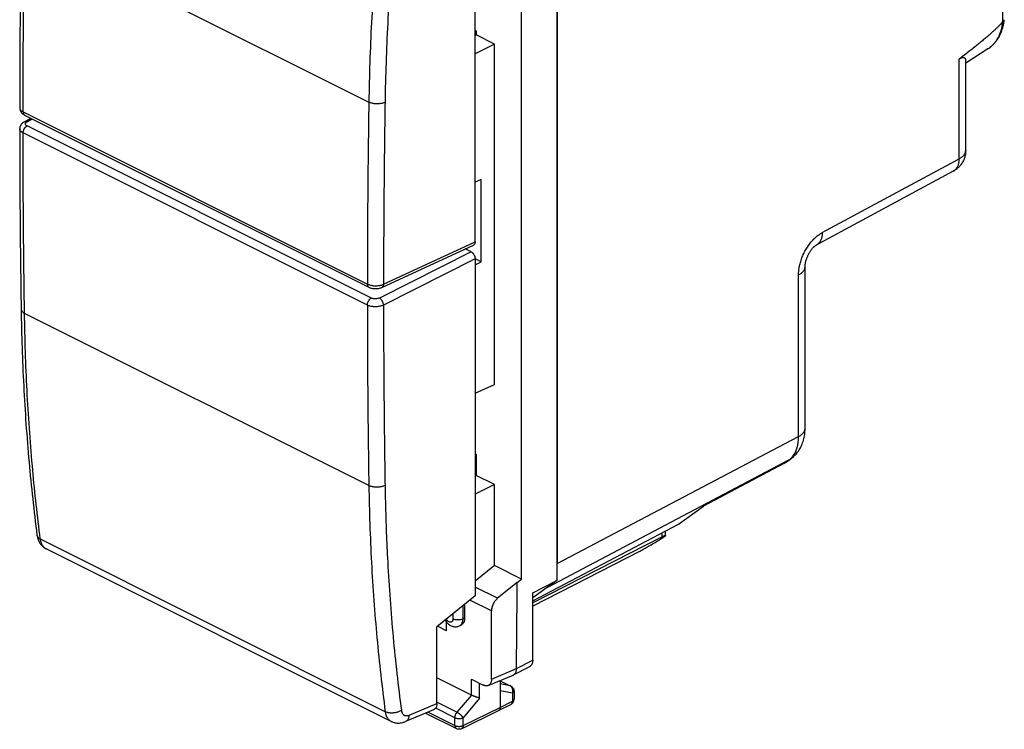
# Model space of a CAD drawing. Extents: x -21.1 to 21.5, y -25 to 27.1.
# Drawn here: x -21.1 to 21.5, y -25 to 5.7 of the extents above; entities that cross this region are included whole.
import ezdxf

# ---------------------------------------------------------------- set-up
doc = ezdxf.new("R2010")
doc.units = 0
doc.header["$LTSCALE"] = 16.335
doc.layers.get('0').update_dxf_attribs({"linetype": 'CONTINUOUS'})

msp = doc.modelspace()

# ---------------------------------------------------------------- linework, layer by layer
at = {"color": 7, "linetype": 'CONTINUOUS'}
for p, q in [((2.141, 13.554), (2.141, -18.526)), ((2.156, 12.811), (2.156, -17.798)), ((0.599, -18.469), (0.599, 11.927)), ((-1.397, -3.884), (-1.397, 10.694)), ((-1.358, 5.243), (-1.397, 5.262)), ((-1.358, 5.178), (-1.397, 5.158)), ((-1.358, 5.243), (-1.358, 5.069)), ((-1.397, 5.048), (-1.358, 5.069)), ((-0.566, 4.673), (-1.358, 5.069)), ((-0.566, 4.673), (-1.397, 4.255)), ((-0.566, -10.049), (-0.566, 4.673)), ((20.783, 4.462), (19.818, 3.838)), ((19.818, 0.061), (19.818, 3.974)), ((-21.099, 1.912), (-21.099, 1.912)), ((-20.897, 1.314), (-20.616, 1.466)), ((-20.887, 1.601), (-5.997, -5.844)), ((-21.099, 1.004), (-21.099, 1.004)), ((13.369, -4.015), (19.293, -0.819)), ((-1.142, -1.188), (-1.397, -1.306)), ((-1.142, -4.743), (-1.142, -1.188)), ((-5.43, -5.852), (-1.464, -4.021)), ((-1.574, -4.316), (-1.828, -4.189)), ((-1.397, -4.62), (-1.397, -19.199)), ((-1.142, -4.743), (-1.395, -4.617)), ((-1.397, -4.872), (-1.142, -4.743)), ((12.871, -11.954), (12.871, -4.964)), ((-1.397, -10.433), (-0.566, -10.049)), ((-1.358, -13.074), (-1.397, -13.055)), ((-1.358, -13.096), (-1.397, -13.115)), ((-1.358, -13.074), (-1.358, -13.983)), ((11.952, -13.477), (8.453, -15.327)), ((12.071, -13.402), (12.25, -13.273)), ((-1.397, -14.004), (-1.358, -13.983)), ((-0.566, -14.379), (-1.358, -13.983)), ((-0.566, -14.379), (-1.397, -14.798)), ((-0.566, -17.886), (-0.566, -14.379)), ((7.391, -16.097), (8.474, -15.311)), ((1.09, -19.407), (7.391, -16.097)), ((-20.35, -16.573), (-20.35, -16.573)), ((6.834, -16.586), (6.834, -16.389)), ((6.694, -16.636), (1.09, -19.502)), ((-5.033, -24.623), (-19.954, -17.163)), ((5.735, -17.256), (1.09, -19.643)), ((-0.566, -17.886), (-1.397, -18.555)), ((0.599, -18.469), (-0.566, -17.886)), ((0.424, -18.616), (-0.425, -19.299)), ((0.424, -18.616), (0.599, -18.469)), ((2.141, -18.526), (1.09, -19.288)), ((1.09, -19.066), (2.141, -18.526)), ((1.09, -21.982), (1.09, -19.066)), ((-1.397, -19.199), (-3.052, -20.532)), ((-1.861, -19.573), (-1.861, -20.161)), ((-0.691, -22.796), (-0.691, -19.846)), ((-2.633, -20.703), (-2.633, -20.336)), ((-3.052, -23.848), (-3.052, -20.532)), ((-2.633, -20.703), (-3.023, -20.509)), ((-2.082, -20.494), (-2.007, -20.458)), ((0.261, -22.613), (0.962, -22.251)), ((-1.561, -23.488), (-3.052, -22.743)), ((-1.561, -22.794), (-1.045, -23.052)), ((-0.833, -23.072), (0.247, -22.619)), ((-0.319, -22.856), (-0.319, -24.025)), ((-0.319, -22.864), (0.144, -23.095)), ((0.282, -23.319), (0.282, -23.666)), ((-3.193, -24.124), (-4.407, -24.634)), ((-3.544, -24.271), (-2.207, -24.94)), ((-1.986, -24.941), (-0.384, -24.161)), ((-0.383, -24.16), (-0.384, -24.161)), ((-0.383, -24.16), (0.146, -23.889))]:
    msp.add_line(p, q, dxfattribs=at)
at = {"color": 9, "linetype": 'CONTINUOUS'}
for p, q in [((-20.89, 9.606), (-5.997, 2.16)), ((21.405, 6.39), (21.405, 5.611)), ((19.538, -0.286), (19.538, 4.02)), ((-20.952, 1.737), (-6.062, -5.708)), ((-20.782, 1.309), (-20.551, 1.433)), ((-5.888, -6.315), (-20.778, 1.13)), ((-6.062, -6.619), (-20.952, 0.826)), ((13.614, -3.482), (19.538, -0.286)), ((-5.361, -5.715), (-1.397, -3.884)), ((-1.574, -4.316), (-5.538, -6.313)), ((-1.397, -4.62), (-5.361, -6.618)), ((12.59, -12.301), (12.59, -5.311)), ((-5.997, -14.424), (-20.89, -6.978)), ((2.156, -17.798), (12.59, -12.301)), ((1.742, -18.815), (12.176, -13.319)), ((11.997, -13.449), (8.474, -15.311)), ((11.997, -13.449), (12.176, -13.319)), ((6.694, -16.636), (6.694, -16.463)), ((-5.287, -24.206), (-20.204, -16.748)), ((-0.425, -19.299), (-1.397, -18.813)), ((-0.691, -19.846), (-1.622, -19.381)), ((-2.357, -19.972), (-2.357, -20.195)), ((-1.937, -19.634), (-1.937, -20.197)), ((-1.861, -20.161), (-1.937, -20.197)), ((0.389, -22.344), (1.09, -21.982)), ((-0.691, -22.796), (0.388, -22.343)), ((-1.561, -23.488), (-1.561, -22.794)), ((-1.209, -23.614), (-1.209, -22.97)), ((-0.319, -22.867), (0.12, -23.087)), ((0.12, -23.087), (-0.319, -22.997)), ((0.21, -23.406), (-0.319, -23.298)), ((0.21, -23.406), (0.21, -23.754)), ((-4.253, -24.352), (-3.052, -23.848)), ((-2.184, -24.233), (-3.052, -23.799)), ((-1.562, -23.488), (-2.184, -24.233)), ((-1.209, -23.614), (-1.92, -24.465)), ((-0.319, -24.025), (0.21, -23.754)), ((0.282, -23.666), (0.282, -23.666)), ((-3.433, -24.224), (-2.272, -24.805)), ((-2.272, -24.465), (-3.105, -24.048)), ((-1.92, -24.805), (-0.319, -24.025)), ((-2.272, -24.805), (-2.272, -24.465)), ((-1.92, -24.805), (-1.92, -24.465))]:
    msp.add_line(p, q, dxfattribs=at)
for points, knots in [([(-5.287, 12.628), (-5.426, 11.452), (-5.664, 9.112), (-5.902, 5.621), (-5.979, 3.308), (-5.997, 2.16)], [0, 0, 0, 0, 0.338496, 0.671911, 1, 1, 1, 1]), ([(-4.59, 12.558), (-4.728, 11.389), (-4.965, 9.062), (-5.201, 5.591), (-5.279, 3.29), (-5.296, 2.149)], [0, 0, 0, 0, 0.338494, 0.671915, 1, 1, 1, 1]), ([(-20.952, 1.737), (-20.952, 2.609), (-20.946, 4.356), (-20.925, 6.979), (-20.903, 8.73), (-20.89, 9.606)], [0, 0, 0, 0, 0.332509, 0.665841, 1, 1, 1, 1]), ([(21.419, 5.623), (21.412, 5.574), (21.397, 5.477), (21.364, 5.335), (21.324, 5.2), (21.275, 5.073), (21.219, 4.953), (21.155, 4.842), (21.084, 4.74), (21.005, 4.647), (20.92, 4.564), (20.851, 4.509), (20.811, 4.481), (20.802, 4.475)], [0, 0, 0, 0, 0.111637, 0.219818, 0.324567, 0.425966, 0.524165, 0.619383, 0.71191, 0.802107, 0.890405, 0.977293, 1, 1, 1, 1]), ([(-5.997, 2.16), (-6.011, 1.284), (-6.034, -0.467), (-6.056, -3.09), (-6.061, -4.836), (-6.062, -5.708)], [0, 0, 0, 0, 0.334132, 0.667463, 1, 1, 1, 1]), ([(-5.296, 2.149), (-5.337, 2.13), (-5.427, 2.102), (-5.572, 2.082), (-5.724, 2.084), (-5.868, 2.109), (-5.958, 2.14), (-5.997, 2.16)], [0, 0, 0, 0, 0.185321, 0.392618, 0.607657, 0.814856, 1, 1, 1, 1]), ([(-5.296, 2.149), (-5.31, 1.273), (-5.333, -0.477), (-5.355, -3.098), (-5.361, -4.844), (-5.361, -5.715)], [0, 0, 0, 0, 0.334132, 0.667464, 1, 1, 1, 1]), ([(-21.098, 1.912), (-21.098, 1.899), (-21.091, 1.855), (-21.041, 1.789), (-20.985, 1.753), (-20.952, 1.737)], [0, 0, 0, 0, 0.169315, 0.536587, 1, 1, 1, 1]), ([(-20.952, 1.737), (-20.952, 1.711), (-20.946, 1.664), (-20.915, 1.618), (-20.892, 1.604), (-20.887, 1.602)], [0, 0, 0, 0, 0.489624, 0.89466, 1, 1, 1, 1]), ([(-20.897, 1.314), (-20.883, 1.321), (-20.842, 1.331), (-20.803, 1.319), (-20.782, 1.309)], [0, 0, 0, 0, 0.405094, 1, 1, 1, 1]), ([(-20.847, 1.196), (-20.85, 1.203), (-20.854, 1.222), (-20.845, 1.254), (-20.819, 1.285), (-20.795, 1.301), (-20.782, 1.309)], [0, 0, 0, 0, 0.157002, 0.395403, 0.671223, 1, 1, 1, 1]), ([(-20.952, 0.826), (-20.985, 0.843), (-21.042, 0.879), (-21.091, 0.946), (-21.098, 0.99), (-21.098, 1.004)], [0, 0, 0, 0, 0.460482, 0.82856, 1, 1, 1, 1]), ([(-20.952, 0.826), (-20.952, 0.856), (-20.942, 0.918), (-20.905, 1.005), (-20.851, 1.079), (-20.803, 1.117), (-20.778, 1.13)], [0, 0, 0, 0, 0.24618, 0.510628, 0.769269, 1, 1, 1, 1]), ([(-20.778, 1.13), (-20.792, 1.137), (-20.817, 1.152), (-20.839, 1.177), (-20.846, 1.193), (-20.847, 1.196)], [0, 0, 0, 0, 0.478889, 0.881059, 1, 1, 1, 1]), ([(-20.89, -6.978), (-20.903, -6.113), (-20.925, -4.381), (-20.946, -1.78), (-20.952, -0.043), (-20.952, 0.826)], [0, 0, 0, 0, 0.332488, 0.66582, 1, 1, 1, 1]), ([(19.538, -0.286), (19.556, -0.277), (19.591, -0.257), (19.641, -0.224), (19.684, -0.19), (19.723, -0.154), (19.755, -0.116), (19.78, -0.077), (19.8, -0.037), (19.813, 0.004), (19.818, 0.037), (19.818, 0.056), (19.818, 0.061)], [0, 0, 0, 0, 0.132918, 0.258785, 0.377536, 0.489302, 0.594443, 0.693588, 0.787658, 0.877876, 0.965733, 1, 1, 1, 1]), ([(19.293, -0.819), (19.3, -0.815), (19.322, -0.802), (19.357, -0.777), (19.394, -0.741), (19.428, -0.7), (19.458, -0.653), (19.483, -0.602), (19.504, -0.546), (19.52, -0.486), (19.531, -0.422), (19.537, -0.355), (19.538, -0.309), (19.538, -0.286)], [0, 0, 0, 0, 0.040137, 0.12298, 0.207171, 0.293532, 0.382765, 0.475436, 0.57196, 0.672607, 0.77751, 0.886675, 1, 1, 1, 1]), ([(12.59, -5.311), (12.59, -5.28), (12.592, -5.218), (12.599, -5.123), (12.612, -5.026), (12.63, -4.928), (12.653, -4.829), (12.681, -4.729), (12.714, -4.63), (12.751, -4.532), (12.793, -4.435), (12.838, -4.339), (12.888, -4.246), (12.941, -4.155), (12.998, -4.067), (13.058, -3.983), (13.121, -3.903), (13.186, -3.827), (13.254, -3.756), (13.324, -3.689), (13.395, -3.628), (13.467, -3.573), (13.54, -3.524), (13.589, -3.495), (13.614, -3.482)], [0, 0, 0, 0, 0.042168, 0.085735, 0.13053, 0.176369, 0.223045, 0.270347, 0.318118, 0.366262, 0.414673, 0.463205, 0.511688, 0.559953, 0.607836, 0.655173, 0.701828, 0.747708, 0.792735, 0.836785, 0.879685, 0.921272, 0.961416, 1, 1, 1, 1]), ([(13.614, -3.482), (13.614, -3.505), (13.613, -3.551), (13.607, -3.618), (13.596, -3.682), (13.58, -3.742), (13.559, -3.798), (13.534, -3.849), (13.505, -3.896), (13.471, -3.937), (13.433, -3.973), (13.398, -3.998), (13.377, -4.011), (13.369, -4.015)], [0, 0, 0, 0, 0.113325, 0.22249, 0.327393, 0.42804, 0.524564, 0.617235, 0.706468, 0.792829, 0.87702, 0.959863, 1, 1, 1, 1]), ([(12.59, -5.311), (12.608, -5.302), (12.644, -5.282), (12.693, -5.249), (12.737, -5.215), (12.775, -5.179), (12.807, -5.141), (12.833, -5.102), (12.852, -5.062), (12.865, -5.021), (12.87, -4.988), (12.871, -4.969), (12.871, -4.964)], [0, 0, 0, 0, 0.132918, 0.258785, 0.377536, 0.489302, 0.594443, 0.693588, 0.787658, 0.877876, 0.965733, 1, 1, 1, 1]), ([(-6.062, -5.708), (-6.062, -5.734), (-6.056, -5.781), (-6.025, -5.827), (-6.002, -5.841), (-5.997, -5.843)], [0, 0, 0, 0, 0.490071, 0.895467, 1, 1, 1, 1]), ([(-6.062, -5.708), (-6.022, -5.728), (-5.933, -5.759), (-5.789, -5.783), (-5.637, -5.784), (-5.492, -5.764), (-5.402, -5.734), (-5.361, -5.715)], [0, 0, 0, 0, 0.184998, 0.391873, 0.606731, 0.814104, 1, 1, 1, 1]), ([(-5.361, -5.715), (-5.362, -5.741), (-5.369, -5.789), (-5.4, -5.836), (-5.424, -5.849), (-5.43, -5.852)], [0, 0, 0, 0, 0.487456, 0.888969, 1, 1, 1, 1]), ([(-6.062, -6.619), (-6.062, -6.589), (-6.052, -6.527), (-6.015, -6.44), (-5.96, -6.366), (-5.913, -6.328), (-5.888, -6.315)], [0, 0, 0, 0, 0.246171, 0.510614, 0.769259, 1, 1, 1, 1]), ([(-5.538, -6.313), (-5.554, -6.321), (-5.591, -6.335), (-5.65, -6.348), (-5.714, -6.352), (-5.777, -6.348), (-5.836, -6.337), (-5.872, -6.323), (-5.888, -6.315)], [0, 0, 0, 0, 0.153243, 0.323466, 0.502213, 0.68052, 0.849223, 1, 1, 1, 1]), ([(-5.361, -6.618), (-5.362, -6.588), (-5.373, -6.525), (-5.411, -6.439), (-5.466, -6.364), (-5.513, -6.326), (-5.538, -6.313)], [0, 0, 0, 0, 0.246515, 0.512091, 0.771066, 1, 1, 1, 1]), ([(-21.036, -6.801), (-21.035, -6.814), (-21.029, -6.858), (-20.979, -6.925), (-20.923, -6.962), (-20.89, -6.978)], [0, 0, 0, 0, 0.166209, 0.53777, 1, 1, 1, 1]), ([(-5.361, -6.618), (-5.401, -6.638), (-5.492, -6.669), (-5.637, -6.692), (-5.788, -6.692), (-5.933, -6.67), (-6.022, -6.639), (-6.062, -6.619)], [0, 0, 0, 0, 0.1868, 0.394402, 0.609005, 0.815395, 1, 1, 1, 1]), ([(-6.062, -6.619), (-6.061, -7.488), (-6.056, -9.225), (-6.034, -11.827), (-6.011, -13.559), (-5.997, -14.424)], [0, 0, 0, 0, 0.33415, 0.667482, 1, 1, 1, 1]), ([(-5.361, -6.618), (-5.361, -7.487), (-5.355, -9.223), (-5.333, -11.823), (-5.31, -13.555), (-5.296, -14.419)], [0, 0, 0, 0, 0.33415, 0.667482, 1, 1, 1, 1]), ([(-20.228, -16.558), (-20.354, -15.563), (-20.577, -13.482), (-20.8, -10.287), (-20.873, -8.088), (-20.89, -6.978)], [0, 0, 0, 0, 0.31324, 0.653283, 1, 1, 1, 1]), ([(12.243, -13.265), (12.262, -13.247), (12.301, -13.209), (12.354, -13.144), (12.403, -13.072), (12.447, -12.994), (12.485, -12.909), (12.517, -12.819), (12.544, -12.724), (12.565, -12.624), (12.58, -12.52), (12.588, -12.412), (12.59, -12.339), (12.59, -12.301)], [0, 0, 0, 0, 0.074235, 0.154712, 0.237297, 0.322324, 0.410058, 0.500696, 0.59437, 0.69115, 0.791049, 0.894028, 1, 1, 1, 1]), ([(12.59, -12.301), (12.608, -12.292), (12.644, -12.272), (12.693, -12.24), (12.737, -12.205), (12.775, -12.169), (12.807, -12.131), (12.833, -12.092), (12.852, -12.052), (12.865, -12.012), (12.87, -11.979), (12.871, -11.96), (12.871, -11.954)], [0, 0, 0, 0, 0.132919, 0.258786, 0.377537, 0.489303, 0.594444, 0.693589, 0.78766, 0.877878, 0.965735, 1, 1, 1, 1]), ([(11.997, -13.449), (12.016, -13.439), (12.041, -13.424), (12.065, -13.407), (12.071, -13.402)], [0, 0, 0, 0, 0.733014, 1, 1, 1, 1]), ([(12.176, -13.319), (12.198, -13.303), (12.22, -13.285), (12.242, -13.266), (12.243, -13.265)], [0, 0, 0, 0, 0.944786, 1, 1, 1, 1]), ([(12.176, -13.319), (12.195, -13.309), (12.22, -13.294), (12.244, -13.277), (12.25, -13.273)], [0, 0, 0, 0, 0.733014, 1, 1, 1, 1]), ([(-5.296, -14.419), (-5.337, -14.44), (-5.427, -14.472), (-5.572, -14.496), (-5.724, -14.497), (-5.868, -14.475), (-5.958, -14.444), (-5.997, -14.424)], [0, 0, 0, 0, 0.187205, 0.394994, 0.609514, 0.8157, 1, 1, 1, 1]), ([(-5.997, -14.424), (-5.98, -15.535), (-5.905, -17.736), (-5.669, -20.999), (-5.428, -23.146), (-5.287, -24.206)], [0, 0, 0, 0, 0.339653, 0.673029, 1, 1, 1, 1]), ([(-20.35, -16.573), (-20.349, -16.582), (-20.34, -16.623), (-20.296, -16.692), (-20.237, -16.731), (-20.204, -16.748)], [0, 0, 0, 0, 0.114355, 0.521835, 1, 1, 1, 1]), ([(-5.241, -16.451), (-5.225, -16.878), (-5.155, -18.388), (-4.97, -20.957), (-4.731, -23.093), (-4.59, -24.147)], [0, 0, 0, 0, 0.165975, 0.587036, 1, 1, 1, 1]), ([(-19.984, -17.146), (-20.023, -17.122), (-20.097, -17.054), (-20.171, -16.914), (-20.196, -16.806), (-20.204, -16.748)], [0, 0, 0, 0, 0.297166, 0.62806, 1, 1, 1, 1]), ([(-19.977, -17.151), (-19.978, -17.15), (-19.981, -17.148), (-19.983, -17.147), (-19.984, -17.146)], [0, 0, 0, 0, 0.713506, 1, 1, 1, 1]), ([(-2.357, -20.195), (-2.357, -20.209), (-2.359, -20.236), (-2.371, -20.275), (-2.393, -20.311), (-2.43, -20.336), (-2.479, -20.34), (-2.533, -20.322), (-2.586, -20.285), (-2.623, -20.243), (-2.642, -20.215), (-2.647, -20.206)], [0, 0, 0, 0, 0.092827, 0.187648, 0.281914, 0.377891, 0.485331, 0.61437, 0.764955, 0.925799, 1, 1, 1, 1]), ([(-1.937, -20.197), (-1.967, -20.212), (-2.037, -20.233), (-2.148, -20.243), (-2.258, -20.232), (-2.327, -20.211), (-2.357, -20.195)], [0, 0, 0, 0, 0.236614, 0.501255, 0.765221, 1, 1, 1, 1]), ([(-1.937, -20.197), (-1.937, -20.227), (-1.941, -20.287), (-1.966, -20.375), (-2.013, -20.449), (-2.059, -20.483), (-2.082, -20.494)], [0, 0, 0, 0, 0.25755, 0.520546, 0.782059, 1, 1, 1, 1]), ([(0.144, -23.095), (0.142, -23.094), (0.135, -23.091), (0.127, -23.088), (0.12, -23.087)], [0, 0, 0, 0, 0.182881, 1, 1, 1, 1]), ([(0.207, -23.181), (0.205, -23.178), (0.199, -23.165), (0.187, -23.144), (0.167, -23.121), (0.148, -23.103), (0.134, -23.095), (0.129, -23.091)], [0, 0, 0, 0, 0.088598, 0.348317, 0.59912, 0.841888, 1, 1, 1, 1]), ([(0.221, -23.222), (0.219, -23.215), (0.215, -23.201), (0.21, -23.188), (0.207, -23.181)], [0, 0, 0, 0, 0.505173, 1, 1, 1, 1]), ([(0.21, -23.406), (0.214, -23.395), (0.221, -23.373), (0.228, -23.338), (0.231, -23.303), (0.23, -23.279), (0.229, -23.267)], [0, 0, 0, 0, 0.250705, 0.502239, 0.752636, 1, 1, 1, 1]), ([(0.282, -23.319), (0.282, -23.321), (0.281, -23.33), (0.277, -23.345), (0.267, -23.363), (0.252, -23.379), (0.232, -23.394), (0.218, -23.402), (0.21, -23.406)], [0, 0, 0, 0, 0.071232, 0.224401, 0.38968, 0.572523, 0.775791, 1, 1, 1, 1]), ([(0.229, -23.267), (0.228, -23.256), (0.226, -23.241), (0.222, -23.226), (0.221, -23.222)], [0, 0, 0, 0, 0.753061, 1, 1, 1, 1]), ([(0.21, -23.754), (0.21, -23.764), (0.209, -23.783), (0.204, -23.811), (0.195, -23.836), (0.183, -23.857), (0.168, -23.874), (0.155, -23.884), (0.147, -23.888), (0.146, -23.889)], [0, 0, 0, 0, 0.191076, 0.369717, 0.53593, 0.690852, 0.836893, 0.977696, 1, 1, 1, 1]), ([(0.282, -23.666), (0.282, -23.669), (0.281, -23.678), (0.277, -23.693), (0.267, -23.71), (0.252, -23.727), (0.232, -23.741), (0.218, -23.75), (0.21, -23.754)], [0, 0, 0, 0, 0.070231, 0.223536, 0.388956, 0.571965, 0.775423, 1, 1, 1, 1]), ([(-4.59, -24.147), (-4.629, -24.173), (-4.718, -24.216), (-4.862, -24.256), (-5.014, -24.269), (-5.158, -24.255), (-5.248, -24.226), (-5.287, -24.206)], [0, 0, 0, 0, 0.19366, 0.403134, 0.615827, 0.818496, 1, 1, 1, 1]), ([(-5.287, -24.206), (-5.28, -24.264), (-5.254, -24.373), (-5.178, -24.514), (-5.094, -24.59), (-5.043, -24.618), (-5.034, -24.623)], [0, 0, 0, 0, 0.345468, 0.654302, 0.938056, 1, 1, 1, 1]), ([(-4.59, -24.147), (-4.586, -24.176), (-4.574, -24.23), (-4.535, -24.301), (-4.479, -24.352), (-4.409, -24.378), (-4.331, -24.378), (-4.279, -24.363), (-4.253, -24.352)], [0, 0, 0, 0, 0.18587, 0.353416, 0.507888, 0.660147, 0.821796, 1, 1, 1, 1]), ([(-2.272, -24.465), (-2.272, -24.455), (-2.271, -24.435), (-2.267, -24.405), (-2.259, -24.375), (-2.249, -24.344), (-2.236, -24.314), (-2.221, -24.285), (-2.204, -24.258), (-2.191, -24.241), (-2.184, -24.233)], [0, 0, 0, 0, 0.115042, 0.235284, 0.35971, 0.48713, 0.616239, 0.745668, 0.874035, 1, 1, 1, 1]), ([(-1.92, -24.465), (-1.924, -24.458), (-1.935, -24.443), (-1.952, -24.42), (-1.973, -24.397), (-1.996, -24.373), (-2.021, -24.349), (-2.047, -24.326), (-2.075, -24.304), (-2.103, -24.283), (-2.13, -24.264), (-2.157, -24.247), (-2.175, -24.237), (-2.184, -24.233)], [0, 0, 0, 0, 0.072433, 0.153415, 0.241607, 0.33545, 0.433235, 0.533146, 0.633317, 0.731874, 0.826982, 0.916898, 1, 1, 1, 1]), ([(-4.253, -24.352), (-4.255, -24.395), (-4.268, -24.476), (-4.321, -24.578), (-4.378, -24.621), (-4.407, -24.633)], [0, 0, 0, 0, 0.385599, 0.718031, 1, 1, 1, 1]), ([(-2.272, -24.465), (-2.264, -24.469), (-2.245, -24.477), (-2.215, -24.486), (-2.183, -24.494), (-2.149, -24.499), (-2.114, -24.501), (-2.079, -24.501), (-2.044, -24.499), (-2.01, -24.494), (-1.977, -24.487), (-1.947, -24.477), (-1.929, -24.469), (-1.92, -24.465)], [0, 0, 0, 0, 0.080638, 0.167149, 0.258492, 0.353436, 0.450605, 0.548546, 0.645776, 0.740839, 0.832356, 0.919088, 1, 1, 1, 1]), ([(-2.272, -24.805), (-2.264, -24.809), (-2.245, -24.817), (-2.215, -24.826), (-2.183, -24.834), (-2.149, -24.839), (-2.114, -24.841), (-2.079, -24.841), (-2.044, -24.839), (-2.01, -24.834), (-1.977, -24.827), (-1.947, -24.817), (-1.929, -24.809), (-1.92, -24.805)], [0, 0, 0, 0, 0.080666, 0.16719, 0.258547, 0.353504, 0.450686, 0.548637, 0.645876, 0.740945, 0.832462, 0.919192, 1, 1, 1, 1]), ([(-2.272, -24.805), (-2.272, -24.814), (-2.271, -24.834), (-2.266, -24.861), (-2.257, -24.886), (-2.245, -24.907), (-2.23, -24.925), (-2.217, -24.935), (-2.209, -24.939), (-2.208, -24.94)], [0, 0, 0, 0, 0.189549, 0.366845, 0.531843, 0.685596, 0.8304, 0.969771, 1, 1, 1, 1]), ([(-1.92, -24.805), (-1.92, -24.815), (-1.921, -24.834), (-1.926, -24.862), (-1.935, -24.887), (-1.947, -24.908), (-1.963, -24.926), (-1.976, -24.936), (-1.984, -24.94), (-1.986, -24.941)], [0, 0, 0, 0, 0.18895, 0.365673, 0.530085, 0.683197, 0.827273, 0.965807, 1, 1, 1, 1])]:
    msp.add_open_spline(points, degree=3, knots=knots, dxfattribs=at)
at = {"color": 7, "linetype": 'CONTINUOUS'}
for points, knots in [([(-21.036, 9.782), (-21.049, 8.912), (-21.072, 7.152), (-21.093, 4.529), (-21.098, 2.776), (-21.099, 1.912)], [0, 0, 0, 0, 0.331734, 0.670969, 1, 1, 1, 1]), ([(21.405, 5.611), (21.381, 5.585), (21.331, 5.532), (21.25, 5.449), (21.16, 5.361), (21.059, 5.267), (20.948, 5.165), (20.825, 5.056), (20.689, 4.938), (20.539, 4.812), (20.374, 4.675), (20.192, 4.529), (19.992, 4.37), (19.772, 4.199), (19.618, 4.081), (19.538, 4.02)], [0, 0, 0, 0, 0.042884, 0.089801, 0.141085, 0.197102, 0.258294, 0.325132, 0.398127, 0.477823, 0.564828, 0.659796, 0.763441, 0.876546, 1, 1, 1, 1]), ([(20.783, 4.462), (20.816, 4.484), (20.881, 4.53), (20.973, 4.609), (21.059, 4.698), (21.139, 4.796), (21.213, 4.903), (21.28, 5.02), (21.338, 5.145), (21.389, 5.278), (21.432, 5.419), (21.465, 5.565), (21.482, 5.664), (21.488, 5.714)], [0, 0, 0, 0, 0.080209, 0.161661, 0.244785, 0.329997, 0.41765, 0.508006, 0.601229, 0.697389, 0.796472, 0.898405, 1, 1, 1, 1]), ([(21.419, 5.623), (21.417, 5.622), (21.414, 5.62), (21.41, 5.616), (21.407, 5.613), (21.405, 5.611)], [0, 0, 0, 0, 0.286472, 0.61486, 1, 1, 1, 1]), ([(21.419, 5.623), (21.425, 5.627), (21.436, 5.634), (21.451, 5.646), (21.463, 5.659), (21.473, 5.673), (21.481, 5.688), (21.486, 5.701), (21.488, 5.71), (21.488, 5.714)], [0, 0, 0, 0, 0.172931, 0.335896, 0.48938, 0.634314, 0.772117, 0.904695, 1, 1, 1, 1]), ([(21.488, 5.714), (21.489, 5.715), (21.489, 5.719), (21.489, 5.723), (21.489, 5.726)], [0, 0, 0, 0, 0.338266, 1, 1, 1, 1]), ([(19.538, 4.02), (19.546, 4.027), (19.564, 4.04), (19.59, 4.056), (19.614, 4.07), (19.638, 4.081), (19.662, 4.089), (19.686, 4.094), (19.709, 4.096), (19.732, 4.094), (19.754, 4.087), (19.775, 4.074), (19.793, 4.056), (19.808, 4.032), (19.816, 4.004), (19.818, 3.984), (19.818, 3.975)], [0, 0, 0, 0, 0.090382, 0.172362, 0.247901, 0.318304, 0.385032, 0.449012, 0.511356, 0.572915, 0.634804, 0.698422, 0.765764, 0.839727, 0.924338, 1, 1, 1, 1]), ([(-21.099, 1.912), (-21.099, 1.881), (-21.088, 1.812), (-21.037, 1.713), (-20.962, 1.644), (-20.908, 1.612), (-20.887, 1.601)], [0, 0, 0, 0, 0.238205, 0.522348, 0.827278, 1, 1, 1, 1]), ([(-20.897, 1.314), (-20.917, 1.303), (-20.969, 1.27), (-21.04, 1.2), (-21.089, 1.102), (-21.099, 1.034), (-21.099, 1.004)], [0, 0, 0, 0, 0.168674, 0.478242, 0.767413, 1, 1, 1, 1]), ([(-21.099, 1.004), (-21.098, 0.142), (-21.093, -1.603), (-21.072, -4.205), (-21.049, -5.944), (-21.036, -6.801)], [0, 0, 0, 0, 0.33144, 0.670675, 1, 1, 1, 1]), ([(19.818, 0.061), (19.818, 0.034), (19.816, -0.019), (19.806, -0.1), (19.79, -0.179), (19.767, -0.258), (19.738, -0.334), (19.702, -0.409), (19.661, -0.479), (19.613, -0.547), (19.561, -0.611), (19.502, -0.67), (19.44, -0.724), (19.373, -0.772), (19.323, -0.803), (19.296, -0.817), (19.293, -0.819)], [0, 0, 0, 0, 0.07491, 0.149927, 0.225211, 0.301543, 0.377172, 0.453715, 0.530548, 0.606084, 0.684098, 0.760387, 0.837526, 0.914349, 0.990677, 1, 1, 1, 1]), ([(-1.397, -3.884), (-1.397, -3.906), (-1.401, -3.945), (-1.425, -3.994), (-1.452, -4.015), (-1.465, -4.021)], [0, 0, 0, 0, 0.395645, 0.733202, 1, 1, 1, 1]), ([(12.871, -4.964), (12.871, -4.956), (12.871, -4.936), (12.873, -4.904), (12.877, -4.866), (12.883, -4.825), (12.891, -4.781), (12.902, -4.734), (12.916, -4.685), (12.932, -4.633), (12.951, -4.581), (12.972, -4.529), (12.996, -4.476), (13.021, -4.425), (13.049, -4.374), (13.077, -4.326), (13.107, -4.281), (13.137, -4.238), (13.168, -4.199), (13.198, -4.164), (13.226, -4.132), (13.254, -4.104), (13.28, -4.08), (13.303, -4.06), (13.325, -4.044), (13.343, -4.031), (13.357, -4.022), (13.366, -4.017), (13.369, -4.015)], [0, 0, 0, 0, 0.022381, 0.052783, 0.086881, 0.124442, 0.165218, 0.208938, 0.255277, 0.303798, 0.354015, 0.405414, 0.457462, 0.509617, 0.561326, 0.612039, 0.661228, 0.708423, 0.753197, 0.795159, 0.83397, 0.869337, 0.901055, 0.929031, 0.953182, 0.973411, 0.989599, 1, 1, 1, 1]), ([(-1.574, -4.316), (-1.554, -4.326), (-1.515, -4.353), (-1.467, -4.409), (-1.429, -4.475), (-1.404, -4.547), (-1.397, -4.597), (-1.397, -4.62)], [0, 0, 0, 0, 0.181085, 0.383195, 0.59483, 0.804527, 1, 1, 1, 1]), ([(-5.997, -5.844), (-5.979, -5.853), (-5.914, -5.881), (-5.795, -5.907), (-5.644, -5.911), (-5.521, -5.888), (-5.451, -5.862), (-5.43, -5.852)], [0, 0, 0, 0, 0.107354, 0.36082, 0.622301, 0.877857, 1, 1, 1, 1]), ([(-21.036, -6.801), (-21.019, -7.905), (-20.947, -10.111), (-20.719, -13.371), (-20.485, -15.522), (-20.35, -16.573)], [0, 0, 0, 0, 0.337871, 0.675721, 1, 1, 1, 1]), ([(12.25, -13.273), (12.276, -13.254), (12.33, -13.212), (12.407, -13.142), (12.482, -13.063), (12.551, -12.978), (12.615, -12.887), (12.673, -12.789), (12.724, -12.685), (12.768, -12.574), (12.805, -12.458), (12.834, -12.337), (12.856, -12.211), (12.868, -12.083), (12.871, -11.997), (12.871, -11.954)], [0, 0, 0, 0, 0.063803, 0.134623, 0.206173, 0.278653, 0.352268, 0.427211, 0.503706, 0.582054, 0.662492, 0.744977, 0.829486, 0.915993, 1, 1, 1, 1]), ([(12.071, -13.402), (12.058, -13.412), (12.036, -13.427), (12.013, -13.442), (12.003, -13.448)], [0, 0, 0, 0, 0.599651, 1, 1, 1, 1]), ([(-20.35, -16.573), (-20.342, -16.636), (-20.321, -16.724), (-20.287, -16.807), (-20.275, -16.831)], [0, 0, 0, 0, 0.697753, 1, 1, 1, 1]), ([(5.735, -17.256), (5.792, -17.227), (5.915, -17.161), (6.113, -17.048), (6.337, -16.915), (6.576, -16.766), (6.738, -16.661), (6.82, -16.607)], [0, 0, 0, 0, 0.149895, 0.331861, 0.541008, 0.767882, 1, 1, 1, 1]), ([(6.694, -16.636), (6.717, -16.624), (6.761, -16.606), (6.798, -16.584), (6.833, -16.581), (6.834, -16.585), (6.834, -16.586)], [0, 0, 0, 0, 0.522122, 0.861052, 0.98644, 1, 1, 1, 1]), ([(-20.275, -16.831), (-20.252, -16.879), (-20.186, -16.988), (-20.07, -17.097), (-19.979, -17.15), (-19.953, -17.163)], [0, 0, 0, 0, 0.33278, 0.812635, 1, 1, 1, 1]), ([(2.141, -18.042), (2.142, -18.034), (2.148, -17.99), (2.154, -17.908), (2.156, -17.835), (2.156, -17.798)], [0, 0, 0, 0, 0.100282, 0.543768, 1, 1, 1, 1]), ([(0.389, -22.344), (0.393, -21.929), (0.401, -21.101), (0.412, -19.858), (0.42, -19.03), (0.424, -18.616)], [0, 0, 0, 0, 0.333355, 0.666678, 1, 1, 1, 1]), ([(-0.425, -19.299), (-0.444, -19.315), (-0.482, -19.349), (-0.533, -19.409), (-0.579, -19.475), (-0.618, -19.546), (-0.65, -19.62), (-0.673, -19.696), (-0.688, -19.772), (-0.691, -19.822), (-0.691, -19.846)], [0, 0, 0, 0, 0.11963, 0.244702, 0.373416, 0.503746, 0.633571, 0.760798, 0.88349, 1, 1, 1, 1]), ([(-2.697, -20.246), (-2.68, -20.276), (-2.627, -20.352), (-2.518, -20.455), (-2.367, -20.526), (-2.215, -20.538), (-2.123, -20.513), (-2.082, -20.494)], [0, 0, 0, 0, 0.140391, 0.382885, 0.609832, 0.817335, 1, 1, 1, 1]), ([(-1.861, -20.161), (-1.861, -20.207), (-1.871, -20.293), (-1.923, -20.4), (-1.979, -20.445), (-2.007, -20.458)], [0, 0, 0, 0, 0.397367, 0.736862, 1, 1, 1, 1]), ([(1.09, -21.982), (1.09, -21.998), (1.088, -22.028), (1.082, -22.073), (1.071, -22.114), (1.056, -22.152), (1.037, -22.185), (1.014, -22.214), (0.989, -22.236), (0.97, -22.247), (0.962, -22.251)], [0, 0, 0, 0, 0.150912, 0.295037, 0.431119, 0.559173, 0.681084, 0.797394, 0.90904, 1, 1, 1, 1]), ([(0.303, -22.583), (0.306, -22.581), (0.318, -22.569), (0.336, -22.547), (0.355, -22.514), (0.37, -22.476), (0.381, -22.435), (0.387, -22.39), (0.389, -22.359), (0.389, -22.344)], [0, 0, 0, 0, 0.045045, 0.184337, 0.330337, 0.483694, 0.646666, 0.819269, 1, 1, 1, 1]), ([(-0.691, -22.796), (-0.691, -22.813), (-0.693, -22.846), (-0.7, -22.894), (-0.713, -22.938), (-0.73, -22.977), (-0.753, -23.011), (-0.779, -23.039), (-0.806, -23.059), (-0.825, -23.069), (-0.833, -23.072)], [0, 0, 0, 0, 0.155541, 0.302597, 0.441007, 0.571131, 0.693927, 0.810994, 0.924517, 1, 1, 1, 1]), ([(0.247, -22.619), (0.25, -22.618), (0.255, -22.616), (0.259, -22.614), (0.261, -22.613)], [0, 0, 0, 0, 0.622301, 1, 1, 1, 1]), ([(0.261, -22.613), (0.27, -22.609), (0.284, -22.599), (0.298, -22.588), (0.303, -22.583)], [0, 0, 0, 0, 0.551233, 1, 1, 1, 1]), ([(-0.833, -23.072), (-0.836, -23.073), (-0.852, -23.079), (-0.881, -23.086), (-0.92, -23.088), (-0.961, -23.083), (-1.003, -23.071), (-1.031, -23.059), (-1.045, -23.052)], [0, 0, 0, 0, 0.055496, 0.226563, 0.404006, 0.590828, 0.789112, 1, 1, 1, 1]), ([(0.164, -23.106), (0.179, -23.116), (0.216, -23.144), (0.243, -23.182), (0.255, -23.207)], [0, 0, 0, 0, 0.397704, 1, 1, 1, 1]), ([(0.255, -23.207), (0.268, -23.232), (0.279, -23.269), (0.282, -23.308), (0.282, -23.319)], [0, 0, 0, 0, 0.730275, 1, 1, 1, 1]), ([(-3.052, -23.848), (-3.052, -23.89), (-3.061, -23.969), (-3.109, -24.069), (-3.165, -24.112), (-3.193, -24.124)], [0, 0, 0, 0, 0.385571, 0.718598, 1, 1, 1, 1]), ([(-1.209, -23.614), (-1.215, -23.612), (-1.227, -23.61), (-1.246, -23.605), (-1.267, -23.599), (-1.29, -23.593), (-1.313, -23.586), (-1.338, -23.578), (-1.363, -23.569), (-1.389, -23.56), (-1.415, -23.551), (-1.441, -23.541), (-1.467, -23.53), (-1.492, -23.52), (-1.516, -23.509), (-1.54, -23.499), (-1.554, -23.491), (-1.562, -23.488)], [0, 0, 0, 0, 0.048486, 0.101772, 0.159533, 0.221382, 0.286871, 0.355492, 0.426677, 0.499795, 0.57415, 0.648983, 0.723467, 0.796708, 0.867755, 0.935608, 1, 1, 1, 1]), ([(0.146, -23.889), (0.159, -23.882), (0.199, -23.857), (0.238, -23.813), (0.258, -23.774), (0.262, -23.764)], [0, 0, 0, 0, 0.250212, 0.810977, 1, 1, 1, 1]), ([(0.262, -23.764), (0.271, -23.744), (0.28, -23.711), (0.282, -23.678), (0.282, -23.666)], [0, 0, 0, 0, 0.658223, 1, 1, 1, 1]), ([(-0.319, -24.025), (-0.319, -24.035), (-0.32, -24.054), (-0.325, -24.082), (-0.334, -24.107), (-0.346, -24.128), (-0.361, -24.146), (-0.374, -24.155), (-0.382, -24.159), (-0.383, -24.16)], [0, 0, 0, 0, 0.191166, 0.369926, 0.536243, 0.691195, 0.837132, 0.977645, 1, 1, 1, 1]), ([(-5.034, -24.623), (-4.993, -24.644), (-4.891, -24.682), (-4.719, -24.706), (-4.55, -24.685), (-4.447, -24.65), (-4.407, -24.634)], [0, 0, 0, 0, 0.213468, 0.499906, 0.80027, 1, 1, 1, 1]), ([(-1.986, -24.941), (-2.014, -24.954), (-2.076, -24.971), (-2.153, -24.963), (-2.195, -24.946), (-2.208, -24.94)], [0, 0, 0, 0, 0.404999, 0.820007, 1, 1, 1, 1])]:
    msp.add_open_spline(points, degree=3, knots=knots, dxfattribs=at)
at = {"color": 9, "linetype": 'CONTINUOUS'}
for points in [[(20.802, 4.475), (20.796, 4.471), (20.789, 4.466), (20.783, 4.462)], [(11.952, -13.477), (11.967, -13.469), (11.982, -13.459), (11.997, -13.449)], [(-5.296, -14.419), (-5.286, -15.097), (-5.267, -15.774), (-5.241, -16.451)], [(-20.204, -16.748), (-20.212, -16.685), (-20.22, -16.621), (-20.228, -16.558)], [(-19.954, -17.163), (-19.962, -17.159), (-19.969, -17.155), (-19.977, -17.151)], [(0.129, -23.091), (0.126, -23.09), (0.123, -23.088), (0.12, -23.087)]]:
    msp.add_open_spline(points, degree=3, dxfattribs=at)
at = {"color": 7, "linetype": 'CONTINUOUS'}
for points in [[(11.989, -13.456), (11.977, -13.463), (11.964, -13.47), (11.952, -13.477)], [(12.003, -13.448), (11.999, -13.45), (11.994, -13.453), (11.989, -13.456)], [(6.834, -16.586), (6.835, -16.591), (6.825, -16.601), (6.82, -16.607)], [(0.144, -23.095), (0.151, -23.098), (0.157, -23.102), (0.164, -23.106)]]:
    msp.add_open_spline(points, degree=3, dxfattribs=at)

doc.saveas('drawing.dxf')
